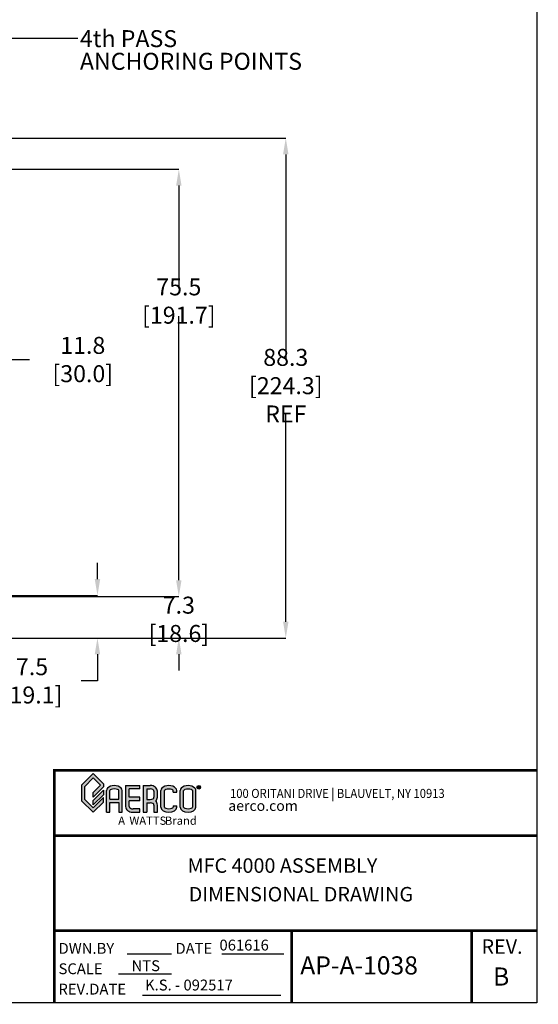
# Model space of a CAD drawing. Extents: x 0.5 to 33.5, y 0.5 to 21.5.
# Drawn here: x 27.8 to 33.5, y 0.5 to 11.4 of the extents above; entities that cross this region are included whole.
import ezdxf

# ---------------------------------------------------------------- set-up
doc = ezdxf.new("R2010")
doc.units = 0
doc.header["$MEASUREMENT"] = 0
doc.header["$PDSIZE"] = -1
doc.linetypes.add('SLD-SOLID', pattern=[0])
doc.layers.get('0').update_dxf_attribs({"linetype": 'CONTINUOUS'})
doc.layers.get('Defpoints').update_dxf_attribs({"linetype": 'CONTINUOUS'})
for name, color, linetype in [('D4', 179, 'SLD-SOLID'), ('DIM', 7, 'SLD-SOLID'), ('FORMAT', 7, 'SLD-SOLID'), ('SLD-0', 179, 'SLD-SOLID')]:
    doc.layers.add(name, color=color, linetype=linetype)
doc.styles.add('SIM1', font='ROMANS')
doc.styles.add('SLDTEXTSTYLE0', font='txt', dxfattribs={"width": 0.913})
doc.styles.add('SLDTEXTSTYLE1', font='txt', dxfattribs={"width": 0.8217000000000001})
doc.styles.add('SLDTEXTSTYLE2', font='txt', dxfattribs={"width": 0.94})
doc.dimstyles.new('SLDDIMSTYLE0', dxfattribs={"dimtxt": 0.1875, "dimasz": 0.18, "dimexe": 0, "dimexo": 0.0625, "dimgap": 0.04687499999999999, "dimtad": 0, "dimtih": 1, "dimtoh": 1, "dimdec": 1, "dimlfac": 16, "dimrnd": 1e-09, "dimzin": 12, "dimdsep": 46, "dimtxsty": 'SLDTEXTSTYLE0', "dimsah": 1, "dimcen": 0.09, "dimadec": 0, "dimazin": 0, "dimtfac": 1, "dimtdec": 3, "dimtofl": 0, "dimtmove": 0, "dimatfit": 3, "dimfxl": 1, "dimtolj": 1, "dimtzin": 12, "dimarcsym": 0})
doc.dimstyles.new('SLDDIMSTYLE1', dxfattribs={"dimtxt": 0.1875, "dimasz": 0.18, "dimexe": 0, "dimexo": 0.0625, "dimgap": 0.04687499999999999, "dimtad": 0, "dimtih": 1, "dimtoh": 1, "dimdec": 1, "dimlfac": 16, "dimrnd": 1e-09, "dimzin": 12, "dimdsep": 46, "dimtxsty": 'SLDTEXTSTYLE0', "dimsah": 1, "dimcen": 0.09, "dimadec": 0, "dimazin": 0, "dimtfac": 1, "dimtdec": 3, "dimtmove": 0, "dimatfit": 0, "dimfxl": 1, "dimtolj": 1, "dimtzin": 12, "dimarcsym": 0})
doc.dimstyles.new('SLDDIMSTYLE3', dxfattribs={"dimtxt": 0.1875, "dimasz": 0.18, "dimexe": 0, "dimexo": 0.0625, "dimgap": 0.04687499999999999, "dimtad": 0, "dimtih": 1, "dimtoh": 1, "dimdec": 1, "dimlfac": 16, "dimrnd": 1e-09, "dimzin": 4, "dimdsep": 46, "dimtxsty": 'SLDTEXTSTYLE0', "dimsah": 1, "dimcen": 0.09, "dimadec": 0, "dimazin": 0, "dimtfac": 1, "dimtdec": 3, "dimtofl": 0, "dimtmove": 0, "dimatfit": 3, "dimfxl": 1, "dimtolj": 1, "dimtzin": 12, "dimarcsym": 0})
doc.dimstyles.new('SLDDIMSTYLE4', dxfattribs={"dimtxt": 0.18, "dimasz": 0.18, "dimexe": 0, "dimexo": 0.0625, "dimgap": 0, "dimtad": 0, "dimtih": 1, "dimtoh": 1, "dimdec": 0, "dimrnd": 1e-09, "dimzin": 0, "dimdsep": 46, "dimtxsty": 'Standard', "dimsah": 1, "dimcen": 0.09, "dimadec": 0, "dimazin": 0, "dimtfac": 0.18, "dimtdec": 0, "dimtofl": 0, "dimtmove": 0, "dimatfit": 3, "dimfxl": 1, "dimtolj": 1, "dimtzin": 0, "dimarcsym": 0})

# ---------------------------------------------------------------- blocks, each defined once
blk = doc.blocks.new('_D_12')
at = {"color": 0, "linetype": 'SLD-SOLID', "lineweight": -2, "transparency": 16777216}
for p, q in [((26.6248534969986, 10.04931943705997), (30.72629424235368, 10.04931943705997)), ((30.72629424235368, 9.869319437059966), (30.72629424235368, 7.615163160070666)), ((30.72629424235368, 4.709769667908577), (30.72629424235368, 7.016696980600918)), ((27.35073932377025, 4.529769667908578), (30.72629424235368, 4.529769667908577))]:
    blk.add_line(p, q, dxfattribs=at)
at = {"color": 0, "linetype": 'SLD-SOLID', "transparency": 16777216}
for points in [[(30.69629424235368, 9.869319437059966), (30.75629424235369, 9.869319437059966), (30.72629424235368, 10.04931943705997)], [(30.69629424235368, 4.709769667908577), (30.75629424235368, 4.709769667908577), (30.72629424235368, 4.529769667908577)]]:
    blk.add_solid(points, dxfattribs=at)
at = {"layer": 'Defpoints', "color": 0, "linetype": 'SLD-SOLID', "transparency": 16777216}
for p in [(26.5623534969986, 10.04931943705997), (27.28823932377025, 4.529769667908578), (30.72629424235368, 4.529769667908577)]:
    blk.add_point(p, dxfattribs=at)
at = {"color": 0, "linetype": 'SLD-SOLID', "transparency": 16777216, "insert": (30.72629424235368, 7.315930070335797), "char_height": 0.1875, "attachment_point": 5, "style": 'SLDTEXTSTYLE0'}
blk.add_mtext('\\A1;88.3 [224.3]\\PREF', dxfattribs=at)
blk = doc.blocks.new('_D_15')
at = {"color": 0, "linetype": 'SLD-SOLID', "lineweight": -2, "transparency": 16777216}
for p, q in [((26.5623534969986, 9.355569437059964), (26.5623534969986, 7.604671630936103)), ((25.82416452062064, 8.272732266333776), (25.82416452062064, 7.604671630936103)), ((26.00416452062064, 7.604671630936103), (26.3823534969986, 7.604671630936103)), ((26.5623534969986, 7.604671630936103), (27.89678102435038, 7.604671630936103))]:
    blk.add_line(p, q, dxfattribs=at)
at = {"color": 0, "linetype": 'SLD-SOLID', "transparency": 16777216}
for points in [[(26.00416452062064, 7.634671630936103), (26.00416452062064, 7.574671630936103), (25.82416452062064, 7.604671630936103)], [(26.3823534969986, 7.634671630936103), (26.3823534969986, 7.574671630936103), (26.5623534969986, 7.604671630936103)]]:
    blk.add_solid(points, dxfattribs=at)
at = {"layer": 'Defpoints', "color": 0, "linetype": 'SLD-SOLID', "transparency": 16777216}
for p in [(26.5623534969986, 9.418069437059964), (25.82416452062064, 8.335232266333776), (26.5623534969986, 7.604671630936103)]:
    blk.add_point(p, dxfattribs=at)
at = {"color": 0, "linetype": 'SLD-SOLID', "transparency": 16777216, "insert": (28.48450844192346, 7.604671630936103), "char_height": 0.1875, "attachment_point": 5, "style": 'SLDTEXTSTYLE0'}
blk.add_mtext('\\A1;11.8 [30.0]', dxfattribs=at)
blk = doc.blocks.new('_D_16')
at = {"color": 0, "linetype": 'SLD-SOLID', "lineweight": -2, "transparency": 16777216}
for p, q in [((29.54519188014896, 5.167980369639699), (29.54519188014896, 5.3479803696397)), ((27.18827313328703, 4.9879803696397), (29.54519188014896, 4.9879803696397)), ((27.35073932377025, 4.529769667908578), (29.54519188014896, 4.529769667908578)), ((29.54519188014896, 4.349769667908578), (29.54519188014896, 4.169769667908578))]:
    blk.add_line(p, q, dxfattribs=at)
at = {"color": 0, "linetype": 'SLD-SOLID', "transparency": 16777216}
for points in [[(29.51519188014895, 5.167980369639699), (29.57519188014896, 5.167980369639699), (29.54519188014896, 4.9879803696397)], [(29.51519188014895, 4.349769667908578), (29.57519188014896, 4.349769667908578), (29.54519188014896, 4.529769667908578)]]:
    blk.add_solid(points, dxfattribs=at)
at = {"layer": 'Defpoints', "color": 0, "linetype": 'SLD-SOLID', "transparency": 16777216}
for p in [(27.12577313328703, 4.9879803696397), (29.54519188014896, 4.9879803696397), (27.28823932377025, 4.529769667908578)]:
    blk.add_point(p, dxfattribs=at)
at = {"color": 0, "linetype": 'SLD-SOLID', "transparency": 16777216, "insert": (29.54519188014896, 4.735956021932731), "char_height": 0.1875, "attachment_point": 5, "style": 'SLDTEXTSTYLE0'}
blk.add_mtext('\\A1;7.3 [18.6]', dxfattribs=at)
blk = doc.blocks.new('_D_17')
at = {"color": 0, "linetype": 'SLD-SOLID', "lineweight": -2, "transparency": 16777216}
for p, q in [((26.91235349699861, 9.705569437059964), (29.54519188014896, 9.705569437059962)), ((29.54519188014896, 9.525569437059962), (29.54519188014896, 8.418946872210155)), ((29.54519188014896, 5.167980369639699), (29.54519188014896, 8.082249897363111)), ((27.18827313328703, 4.9879803696397), (29.54519188014896, 4.9879803696397))]:
    blk.add_line(p, q, dxfattribs=at)
at = {"color": 0, "linetype": 'SLD-SOLID', "transparency": 16777216}
for points in [[(29.51519188014896, 9.525569437059962), (29.57519188014896, 9.525569437059962), (29.54519188014896, 9.705569437059962)], [(29.51519188014895, 5.167980369639699), (29.57519188014896, 5.167980369639699), (29.54519188014896, 4.9879803696397)]]:
    blk.add_solid(points, dxfattribs=at)
at = {"layer": 'Defpoints', "color": 0, "linetype": 'SLD-SOLID', "transparency": 16777216}
for p in [(26.84985349699861, 9.705569437059964), (27.12577313328703, 4.9879803696397), (29.54519188014896, 4.9879803696397)]:
    blk.add_point(p, dxfattribs=at)
at = {"color": 0, "linetype": 'SLD-SOLID', "transparency": 16777216, "insert": (29.54519188014896, 8.250598384786638), "char_height": 0.1875, "attachment_point": 5, "style": 'SLDTEXTSTYLE0'}
blk.add_mtext('\\A1;75.5 [191.7]', dxfattribs=at)
blk = doc.blocks.new('SW_NOTE_7')
at = {"layer": 'SLD-0', "color": 0, "char_height": 0.1875, "attachment_point": 1, "style": 'SLDTEXTSTYLE0'}
for s, insert in [('4th PASS ', (0.02428912884679124, 0.0895781012168687)), ('ANCHORING POINTS', (0.02428912884679124, -0.1604218957618329))]:
    blk.add_mtext(s, dxfattribs=dict(at, insert=insert))
blk = doc.blocks.new('*D41')
at = {"color": 0, "linetype": 'SLD-SOLID', "lineweight": -2, "transparency": 16777216}
for p, q in [((28.6466134725428, 5.17975004729622), (28.6466134725428, 5.35975004729622)), ((25.88666452062065, 4.999750047296221), (28.6466134725428, 4.99975004729622)), ((27.33843613234684, 4.529769667908572), (28.6466134725428, 4.529769667908572)), ((28.6466134725428, 4.349769667908572), (28.6466134725428, 4.056691928995189)), ((28.6466134725428, 4.056691928995189), (28.4666134725428, 4.056691928995189))]:
    blk.add_line(p, q, dxfattribs=at)
at = {"color": 0, "linetype": 'SLD-SOLID', "transparency": 16777216}
for points in [[(28.6166134725428, 5.17975004729622), (28.6766134725428, 5.17975004729622), (28.6466134725428, 4.99975004729622)], [(28.6166134725428, 4.349769667908572), (28.6766134725428, 4.349769667908572), (28.6466134725428, 4.529769667908572)]]:
    blk.add_solid(points, dxfattribs=at)
at = {"layer": 'Defpoints', "color": 0, "linetype": 'SLD-SOLID', "transparency": 16777216}
for p in [(25.82416452062065, 4.999750047296221), (27.27593613234684, 4.529769667908572), (28.6466134725428, 4.529769667908572)]:
    blk.add_point(p, dxfattribs=at)
at = {"color": 0, "linetype": 'SLD-SOLID', "transparency": 16777216, "insert": (27.92409770945647, 4.056691928995193), "char_height": 0.1875, "attachment_point": 5, "style": 'SLDTEXTSTYLE0'}
blk.add_mtext('\\A1;7.5 [19.1]', dxfattribs=at)

msp = doc.modelspace()

# ---------------------------------------------------------------- hatches: boundary and pattern name
at = {"linetype": 'Continuous'}
for points in [[(28.59836477912776, 3.03329381084616), (28.71163262466501, 2.920025965308909), (28.71163262466501, 2.887277545097476), (28.59836477912776, 2.774009699560224), (28.59836477912776, 2.823058627903421), (28.67895790642754, 2.9036517552032), (28.59836477912776, 2.984244882502963), (28.50538773446826, 2.891267837843458), (28.50538773446826, 2.747366464583806), (28.59836477912776, 2.654389419924286), (28.71163262466501, 2.767657265461551), (28.71163262466501, 2.718608337118354), (28.59836477912776, 2.605340491581103), (28.47070490462687, 2.733000366082024), (28.47070490462687, 2.905633936345254)], [(28.71163262466501, 2.79976266746624), (28.59836477912776, 2.686494821928989), (28.59836477912776, 2.735543750272186), (28.71163262466501, 2.848811595809437)]]:
    msp.add_hatch(color=7, dxfattribs=at).paths.add_polyline_path(points, flags=0)
h = msp.add_hatch(color=7, dxfattribs=at)
edge = h.paths.add_edge_path(flags=0)
edge.add_ellipse((28.83253960925273, 2.844893431804081), major_axis=(0.08707808340876699, -3.585550491684345e-17), ratio=0.6442449878617313, start_angle=0, end_angle=180.0000000000013)
edge.add_line((28.74546152584398, 2.844893431804081), (28.74546152584398, 2.605340491581103))
edge.add_line((28.74546152584398, 2.605340491581103), (28.78393794639248, 2.605340491581103))
edge.add_line((28.78393794639248, 2.605340491581103), (28.78393794639248, 2.713139314681456))
edge.add_line((28.78393794639248, 2.713139314681428), (28.88114127211298, 2.713139314681428))
edge.add_line((28.88114127211298, 2.713139314681428), (28.88114127211298, 2.605340491581075))
edge.add_line((28.88114127211298, 2.605340491581103), (28.91961769266149, 2.605340491581103))
edge.add_line((28.91961769266149, 2.605340491581103), (28.91961769266149, 2.844893431804081))
edge = h.paths.add_edge_path(flags=0)
edge.add_ellipse((28.83253960925273, 2.844893431804081), major_axis=(0.04860166286025641, 3.585550491684345e-17), ratio=0.3626048411319731, start_angle=0, end_angle=179.9999999999978, ccw=False)
edge.add_line((28.88114127211298, 2.844893431804081), (28.88114127211298, 2.751615735229947))
edge.add_line((28.88114127211298, 2.751615735229947), (28.78393794639248, 2.751615735229947))
edge.add_line((28.78393794639248, 2.751615735229947), (28.78393794639248, 2.844893431804081))
h = msp.add_hatch(color=7, dxfattribs=at)
edge = h.paths.add_edge_path(flags=0)
edge.add_line((28.99548101011331, 2.771476786630529), (28.99548101011331, 2.862516630044283))
edge.add_line((28.99548101011331, 2.862516630044269), (29.1151617465384, 2.862516630044269))
edge.add_line((29.1151617465384, 2.862516630044269), (29.1151617465384, 2.900993050592774))
edge.add_line((29.1151617465384, 2.900993050592788), (28.9570045895648, 2.900993050592788))
edge.add_line((28.9570045895648, 2.900993050592788), (28.9570045895648, 2.668009988303567))
edge.add_ellipse((29.03608316805159, 2.668009988303567), major_axis=(0.0790785784868041, 0), ratio=0.7924965005904294, start_angle=180, end_angle=270.0000000000006)
edge.add_line((29.03608316805159, 2.605340491581103), (29.1151617465384, 2.605340491581103))
edge.add_line((29.1151617465384, 2.605340491581103), (29.1151617465384, 2.643816912129608))
edge.add_line((29.1151617465384, 2.643816912129608), (29.03964501379437, 2.643816912129608))
edge.add_ellipse((29.03686591299123, 2.668009988303567), major_axis=(-0.04138490287791695, 0), ratio=0.5859095600224551, start_angle=0, end_angle=93.85045399282018, ccw=False)
edge.add_line((28.99548101011331, 2.668009988303567), (28.99548101011331, 2.733000366082024))
edge.add_line((28.99548101011331, 2.733000366082024), (29.1151617465384, 2.733000366082024))
edge.add_line((29.1151617465384, 2.733000366082024), (29.1151617465384, 2.771476786630529))
edge.add_line((29.1151617465384, 2.771476786630529), (28.99548101011331, 2.771476786630529))
h = msp.add_hatch(color=7, dxfattribs=at)
edge = h.paths.add_edge_path(flags=0)
edge.add_line((28.99548101011331, 2.771476786630529), (28.99548101011331, 2.862516630044283))
edge.add_line((28.99548101011331, 2.862516630044269), (29.1151617465384, 2.862516630044269))
edge.add_line((29.1151617465384, 2.862516630044269), (29.1151617465384, 2.900993050592774))
edge.add_line((29.1151617465384, 2.900993050592788), (28.9570045895648, 2.900993050592788))
edge.add_line((28.9570045895648, 2.900993050592788), (28.9570045895648, 2.668009988303567))
edge.add_ellipse((29.03608316805159, 2.668009988303567), major_axis=(0.0790785784868041, 0), ratio=0.7924965005904294, start_angle=180, end_angle=270.0000000000006)
edge.add_line((29.03608316805159, 2.605340491581103), (29.1151617465384, 2.605340491581103))
edge.add_line((29.1151617465384, 2.605340491581103), (29.1151617465384, 2.643816912129608))
edge.add_line((29.1151617465384, 2.643816912129608), (29.03964501379437, 2.643816912129608))
edge.add_ellipse((29.03686591299123, 2.668009988303567), major_axis=(-0.04138490287791695, 0), ratio=0.5859095600224551, start_angle=0, end_angle=93.85045399282018, ccw=False)
edge.add_line((28.99548101011331, 2.668009988303567), (28.99548101011331, 2.733000366082024))
edge.add_line((28.99548101011331, 2.733000366082024), (29.1151617465384, 2.733000366082024))
edge.add_line((29.1151617465384, 2.733000366082024), (29.1151617465384, 2.771476786630529))
edge.add_line((29.1151617465384, 2.771476786630529), (28.99548101011331, 2.771476786630529))
h = msp.add_hatch(color=7, dxfattribs=at)
edge = h.paths.add_edge_path(flags=0)
edge.add_line((28.99548101011331, 2.771476786630529), (28.99548101011331, 2.862516630044283))
edge.add_line((28.99548101011331, 2.862516630044269), (29.1151617465384, 2.862516630044269))
edge.add_line((29.1151617465384, 2.862516630044269), (29.1151617465384, 2.900993050592774))
edge.add_line((29.1151617465384, 2.900993050592788), (28.9570045895648, 2.900993050592788))
edge.add_line((28.9570045895648, 2.900993050592788), (28.9570045895648, 2.668009988303567))
edge.add_ellipse((29.03608316805159, 2.668009988303567), major_axis=(0.0790785784868041, 0), ratio=0.7924965005904294, start_angle=180, end_angle=270.0000000000006)
edge.add_line((29.03608316805159, 2.605340491581103), (29.1151617465384, 2.605340491581103))
edge.add_line((29.1151617465384, 2.605340491581103), (29.1151617465384, 2.643816912129608))
edge.add_line((29.1151617465384, 2.643816912129608), (29.03964501379437, 2.643816912129608))
edge.add_ellipse((29.03686591299123, 2.668009988303567), major_axis=(-0.04138490287791695, 0), ratio=0.5859095600224551, start_angle=0, end_angle=93.85045399282018, ccw=False)
edge.add_line((28.99548101011331, 2.668009988303567), (28.99548101011331, 2.733000366082024))
edge.add_line((28.99548101011331, 2.733000366082024), (29.1151617465384, 2.733000366082024))
edge.add_line((29.1151617465384, 2.733000366082024), (29.1151617465384, 2.771476786630529))
edge.add_line((29.1151617465384, 2.771476786630529), (28.99548101011331, 2.771476786630529))
h = msp.add_hatch(color=7, dxfattribs=at)
edge = h.paths.add_edge_path(flags=0)
edge.add_ellipse((29.23007864964003, 2.838323553870325), major_axis=(-0.0790785784868041, 5.378325737526518e-16), ratio=0.79249650059043, start_angle=180, end_angle=270.0000000000006)
edge.add_line((29.23007864964003, 2.900993050592788), (29.15269142163967, 2.900993050592788))
edge.add_line((29.15269142163967, 2.900993050592788), (29.15269142163967, 2.605340491581103))
edge.add_line((29.15269142163967, 2.605340491581103), (29.19116784218818, 2.605340491581103))
edge.add_line((29.19116784218818, 2.605340491581103), (29.19116784218818, 2.709752520067951))
edge.add_line((29.19116784218818, 2.709752520067951), (29.22929590470042, 2.709752520067951))
edge.add_ellipse((29.22929590470042, 2.685504709831179), major_axis=(0.04138490287791673, 5.199048212942301e-16), ratio=0.5859095600224603, start_angle=0, end_angle=89.9999999999983, ccw=False)
edge.add_line((29.27068080757834, 2.685504709831179), (29.27068080757834, 2.605340491581103))
edge.add_line((29.27068080757834, 2.605340491581103), (29.30915722812685, 2.605340491581103))
edge.add_line((29.30915722812685, 2.605340491581103), (29.30915722812685, 2.685735362963811))
edge.add_arc((29.2526902849628, 2.685735362963811), 0.05646694316405686, 0, 49.99870456920497)
edge.add_arc((29.2526902849628, 2.772246097720611), 0.05646694316405685, 310.0012954307959, 360.0000000000008)
edge.add_line((29.30915722812685, 2.772246097720611), (29.30915722812685, 2.838323553870325))
edge = h.paths.add_edge_path(flags=0)
edge.add_ellipse((29.22929590470042, 2.838268819807496), major_axis=(0.0413849028779168, 6.924594387065393e-16), ratio=0.5859095600224606, start_angle=0, end_angle=89.99999999999818, ccw=False)
edge.add_line((29.27068080757834, 2.838268819807496), (29.27068080757834, 2.77247675085323))
edge.add_ellipse((29.22929590470042, 2.772476750853244), major_axis=(0.04138490287791696, -3.406272967100128e-16), ratio=0.585909560022457, start_angle=-89.99999999999898, end_angle=0, ccw=False)
edge.add_line((29.22929590470042, 2.748228940616471), (29.19116784218818, 2.748228940616471))
edge.add_line((29.19116784218818, 2.748228940616471), (29.19116784218818, 2.862516630044283))
edge.add_line((29.19116784218818, 2.862516630044269), (29.22929590470042, 2.862516630044269))
h = msp.add_hatch(color=7, dxfattribs=at)
edge = h.paths.add_edge_path(flags=0)
edge.add_ellipse((29.43465792941566, 2.662100543597006), major_axis=(0.04860166286025649, -7.171100983368695e-17), ratio=0.3626048411319719, start_angle=-180.00000000000193, end_angle=0, ccw=False)
edge.add_line((29.38605626655541, 2.662100543597006), (29.38605626655541, 2.844232998576871))
edge.add_ellipse((29.43465792941566, 2.844232998576871), major_axis=(0.04860166286025663, 3.585550491684346e-17), ratio=0.3626048411319712, start_angle=0, end_angle=179.9999999999978, ccw=False)
edge.add_line((29.48325959227591, 2.844232998576871), (29.48325959227591, 2.829275354976488))
edge.add_line((29.48325959227591, 2.829275354976488), (29.52173601282442, 2.829275354976488))
edge.add_line((29.52173601282442, 2.829275354976488), (29.52173601282442, 2.844232998576871))
edge.add_ellipse((29.43465792941566, 2.844232998576871), major_axis=(0.08707808340876744, -3.585550491684347e-17), ratio=0.6442449878617285, start_angle=0, end_angle=180.0000000000013)
edge.add_line((29.34757984600691, 2.844232998576871), (29.34757984600691, 2.662100543597006))
edge.add_ellipse((29.43465792941566, 2.662100543597006), major_axis=(0.08707808340876699, -1.875242907150912e-14), ratio=0.6442449878617313, start_angle=180.0000000000204, end_angle=360)
edge.add_line((29.52173601282442, 2.662100543597006), (29.52173601282442, 2.677058187197417))
edge.add_line((29.52173601282442, 2.677058187197389), (29.48325959227591, 2.677058187197389))
edge.add_line((29.48325959227591, 2.677058187197389), (29.48325959227591, 2.662100543597006))
h = msp.add_hatch(color=7, dxfattribs=at)
edge = h.paths.add_edge_path(flags=0)
edge.add_ellipse((29.64709931297912, 2.662100543597006), major_axis=(0.08707808340876744, -6.238857855530762e-15), ratio=0.6442449878617279, start_angle=-180.00000000000125, end_angle=0, ccw=False)
edge.add_line((29.56002122957037, 2.662100543597006), (29.56002122957037, 2.844232998576857))
edge.add_ellipse((29.64709931297912, 2.844232998576871), major_axis=(0.08707808340876744, -3.585550491684347e-17), ratio=0.6442449878617285, start_angle=0, end_angle=180.0000000000001, ccw=False)
edge.add_line((29.73417739638791, 2.844232998576871), (29.73417739638791, 2.662100543597006))
edge = h.paths.add_edge_path(flags=0)
edge.add_line((29.69570097583937, 2.662100543597006), (29.69570097583937, 2.844232998576871))
edge.add_ellipse((29.64709931297912, 2.844232998576871), major_axis=(0.04860166286025677, 3.585550491684346e-17), ratio=0.3626048411319701, start_angle=360, end_angle=540.0000000000023)
edge.add_line((29.59849765011887, 2.844232998576871), (29.59849765011887, 2.662100543597006))
edge.add_ellipse((29.64709931297912, 2.662100543597006), major_axis=(0.04860166286025649, -7.171100983368695e-17), ratio=0.3626048411319719, start_angle=180.0000000000024, end_angle=360)
h = msp.add_hatch(color=7, dxfattribs=at)
edge = h.paths.add_edge_path(flags=0)
edge.add_arc((29.76478538527735, 2.882138797466894), 0.02017368158634952, 0, 360)
edge = h.paths.add_edge_path(flags=0)
edge.add_arc((29.76478538527735, 2.882138797466894), 0.01668014365487346, 0, 360)
h = msp.add_hatch(color=7, dxfattribs=at)
edge = h.paths.add_edge_path(flags=0)
edge.add_ellipse((29.76433230448023, 2.888385420487268), major_axis=(-0.005535500494076069, 3.585550491684345e-17), ratio=0.7924965005904635, start_angle=179.9999999999998, end_angle=269.9999999999985)
edge.add_line((29.76433230448023, 2.892772285257848), (29.75891519852021, 2.892772285257848))
edge.add_line((29.75891519852021, 2.892772285257848), (29.75891519852021, 2.872076606127024))
edge.add_line((29.75891519852021, 2.872076606127024), (29.76160854795862, 2.872076606127024))
edge.add_line((29.76160854795862, 2.872076606127024), (29.76160854795862, 2.879385448121099))
edge.add_line((29.76160854795862, 2.879385448121113), (29.76427751233447, 2.879385448121113))
edge.add_ellipse((29.76427751233447, 2.87768810140453), major_axis=(0.002896943201468212, 0), ratio=0.5859095600196123, start_angle=0, end_angle=89.99999999999261, ccw=False)
edge.add_line((29.76717445553592, 2.87768810140453), (29.76717445553592, 2.872076606127024))
edge.add_line((29.76717445553592, 2.872076606127024), (29.76986780497433, 2.872076606127024))
edge.add_line((29.76986780497433, 2.872076606127024), (29.76986780497433, 2.877704247123816))
edge.add_arc((29.76591511895285, 2.877704247123816), 0.003952686021483793, 0, 49.99870456920831)
edge.add_arc((29.76591511895285, 2.883759998556798), 0.003952686021483793, 310.0012954307915, 360.0000000000008)
edge.add_line((29.76986780497433, 2.883759998556798), (29.76986780497433, 2.888385420487282))
edge = h.paths.add_edge_path(flags=0)
edge.add_ellipse((29.76427751233447, 2.888381589102835), major_axis=(0.002896943201454372, 7.171100983368695e-17), ratio=0.5859095600224267, start_angle=0, end_angle=89.99999999999642, ccw=False)
edge.add_line((29.76717445553592, 2.888381589102835), (29.76717445553592, 2.883776144276041))
edge.add_ellipse((29.76427751233447, 2.883776144276041), major_axis=(0.002896943201454372, -5.378325737526519e-17), ratio=0.5859095600108108, start_angle=270.00000000000523, end_angle=360, ccw=False)
edge.add_line((29.76427751233447, 2.882078797559501), (29.76160854795862, 2.882078797559501))
edge.add_line((29.76160854795862, 2.882078797559501), (29.76160854795862, 2.890078935819417))
edge.add_line((29.76160854795862, 2.890078935819417), (29.76427751233447, 2.890078935819417))

# ---------------------------------------------------------------- linework, layer by layer
at = {"color": 7, "linetype": 'SLD-SOLID'}
for p, q in [((33.5, 21.5), (33.5, 0.5)), ((28.59836477912776, 3.03329381084616), (28.47070490462687, 2.905633936345254)), ((28.50538773446826, 2.891267837843458), (28.59836477912776, 2.984244882502963)), ((28.59836477912776, 3.03329381084616), (28.71163262466501, 2.920025965308909)), ((28.59836477912776, 2.984244882502963), (28.67895790642754, 2.9036517552032)), ((28.47070490462687, 2.905633936345254), (28.47070490462687, 2.733000366082024)), ((28.50538773446826, 2.747366464583806), (28.50538773446826, 2.891267837843458)), ((28.59836477912776, 2.823058627903421), (28.67895790642754, 2.9036517552032)), ((28.71163262466501, 2.887277545097476), (28.59836477912776, 2.774009699560224)), ((28.59836477912776, 2.735543750272186), (28.71163262466501, 2.848811595809437)), ((28.71163262466501, 2.920025965308909), (28.71163262466501, 2.887277545097476)), ((28.71163262466501, 2.848811595809437), (28.71163262466501, 2.79976266746624)), ((28.74546152584398, 2.605340491581103), (28.74546152584398, 2.844893431804081)), ((28.78393794639248, 2.751615735229947), (28.78393794639248, 2.844893431804081)), ((28.88114127211298, 2.751615735229947), (28.88114127211298, 2.844893431804081)), ((28.91961769266149, 2.605340491581103), (28.91961769266149, 2.844893431804081)), ((28.9570045895648, 2.900993050592788), (28.9570045895648, 2.668009988303567)), ((28.9570045895648, 2.900993050592788), (29.1151617465384, 2.900993050592788)), ((29.1151617465384, 2.862516630044269), (28.99548101011331, 2.862516630044269)), ((28.99548101011331, 2.771476786630529), (28.99548101011331, 2.862516630044269)), ((29.1151617465384, 2.862516630044269), (29.1151617465384, 2.900993050592788)), ((29.15269142163967, 2.900993050592788), (29.15269142163967, 2.605340491581103)), ((29.15269142163967, 2.900993050592788), (29.23007864964003, 2.900993050592788)), ((29.19116784218818, 2.862516630044269), (29.19116784218818, 2.748228940616471)), ((29.19116784218818, 2.862516630044269), (29.22929590470042, 2.862516630044269)), ((29.27068080757834, 2.838268819807496), (29.27068080757834, 2.772476750853244)), ((29.30915722812685, 2.772246097720611), (29.30915722812685, 2.838323553870325)), ((29.34757984600691, 2.662100543597006), (29.34757984600691, 2.844232998576871)), ((29.38605626655541, 2.662100543597006), (29.38605626655541, 2.844232998576871)), ((29.48325959227591, 2.829275354976488), (29.48325959227591, 2.844232998576871)), ((29.48325959227591, 2.829275354976488), (29.52173601282442, 2.829275354976488)), ((29.52173601282442, 2.829275354976488), (29.52173601282442, 2.844232998576871)), ((29.56002122957037, 2.662100543597006), (29.56002122957037, 2.844232998576871)), ((29.59849765011887, 2.662100543597006), (29.59849765011887, 2.844232998576871)), ((29.69570097583937, 2.844232998576871), (29.69570097583937, 2.662100543597006)), ((29.73417739638791, 2.662100543597006), (29.73417739638791, 2.844232998576871)), ((29.75891519852021, 2.892772285257848), (29.75891519852021, 2.872076606127024)), ((29.75891519852021, 2.892772285257848), (29.76433230448023, 2.892772285257848)), ((29.75891519852021, 2.872076606127024), (29.76160854795862, 2.872076606127024)), ((29.76160854795862, 2.890078935819417), (29.76160854795862, 2.882078797559501)), ((29.76160854795862, 2.890078935819417), (29.76427751233447, 2.890078935819417)), ((29.76160854795862, 2.882078797559501), (29.76427751233447, 2.882078797559501)), ((29.76160854795862, 2.879385448121113), (29.76427751233447, 2.879385448121113)), ((29.76160854795862, 2.879385448121113), (29.76160854795862, 2.872076606127024)), ((29.76717445553592, 2.888381589102835), (29.76717445553592, 2.883776144276041)), ((29.76717445553592, 2.87768810140453), (29.76717445553592, 2.872076606127024)), ((29.76717445553592, 2.872076606127024), (29.76986780497433, 2.872076606127024)), ((29.76986780497433, 2.883759998556798), (29.76986780497433, 2.888385420487268)), ((29.76986780497433, 2.872076606127024), (29.76986780497433, 2.877704247123816)), ((28.47070490462687, 2.733000366082024), (28.59836477912776, 2.605340491581103)), ((28.59836477912776, 2.654389419924286), (28.50538773446826, 2.747366464583806)), ((28.59836477912776, 2.774009699560224), (28.59836477912776, 2.823058627903421)), ((28.71163262466501, 2.79976266746624), (28.59836477912776, 2.686494821928989)), ((28.71163262466501, 2.767657265461551), (28.59836477912776, 2.654389419924286)), ((28.59836477912776, 2.686494821928989), (28.59836477912776, 2.735543750272186)), ((28.59836477912776, 2.605340491581103), (28.71163262466501, 2.718608337118354)), ((28.71163262466501, 2.718608337118354), (28.71163262466501, 2.767657265461551)), ((28.78393794639248, 2.751615735229947), (28.88114127211298, 2.751615735229947)), ((29.1151617465384, 2.771476786630529), (28.99548101011331, 2.771476786630529)), ((29.1151617465384, 2.733000366082024), (28.99548101011331, 2.733000366082024)), ((28.99548101011331, 2.668009988303567), (28.99548101011331, 2.733000366082024)), ((29.1151617465384, 2.733000366082024), (29.1151617465384, 2.771476786630529)), ((29.19116784218818, 2.748228940616471), (29.22929590470042, 2.748228940616471)), ((28.78393794639248, 2.605340491581103), (28.78393794639248, 2.713139314681428)), ((28.78393794639248, 2.713139314681428), (28.88114127211298, 2.713139314681428)), ((28.88114127211298, 2.713139314681428), (28.88114127211298, 2.605340491581103)), ((29.1151617465384, 2.643816912129608), (29.03964501379437, 2.643816912129608)), ((29.1151617465384, 2.605340491581103), (29.1151617465384, 2.643816912129608)), ((29.19116784218818, 2.709752520067951), (29.22929590470042, 2.709752520067951)), ((29.19116784218818, 2.709752520067951), (29.19116784218818, 2.605340491581103)), ((29.27068080757834, 2.685504709831179), (29.27068080757834, 2.605340491581103)), ((29.30915722812685, 2.605340491581103), (29.30915722812685, 2.685735362963811)), ((29.48325959227591, 2.677058187197389), (29.48325959227591, 2.662100543597006)), ((29.48325959227591, 2.677058187197389), (29.52173601282442, 2.677058187197389)), ((29.52173601282442, 2.662100543597006), (29.52173601282442, 2.677058187197389)), ((28.74546152584398, 2.605340491581103), (28.78393794639248, 2.605340491581103)), ((28.88114127211298, 2.605340491581103), (28.91961769266149, 2.605340491581103)), ((29.03608316805159, 2.605340491581103), (29.1151617465384, 2.605340491581103)), ((29.15269142163967, 2.605340491581103), (29.19116784218818, 2.605340491581103)), ((29.27068080757834, 2.605340491581103), (29.30915722812685, 2.605340491581103)), ((33.5, 0.5), (0.5, 0.5))]:
    msp.add_line(p, q, dxfattribs=at)
for radius in [0.02017368158634954, 0.01668014365487346]:
    msp.add_circle((29.76478538527735, 2.882138797466894), radius, dxfattribs=at)
for centre, radius, start, end in [((29.76591511895285, 2.883759998556798), 0.003952686021483865, 310.0012954307932, 0), ((29.76591511895285, 2.877704247123816), 0.003952686021483865, 0, 49.99870456920679), ((29.2526902849628, 2.772246097720611), 0.05646694316405695, 310.0012954307932, 0), ((29.2526902849628, 2.685735362963811), 0.05646694316405696, 0, 49.99870456920679)]:
    msp.add_arc(centre, radius, start, end, dxfattribs=at)
for centre, major_axis, ratio, start_param, end_param in [((28.83253960925273, 2.844893431804081), (0.087078083408767, -3.46077333457373e-17), 0.6442449878617312, 0, 3.141592653589816), ((28.83253960925273, 2.844893431804081), (0.04860166286025643, 3.642919299551294e-17), 0.3626048411319731, 0, 3.141592653589793), ((29.22929590470042, 2.838268819807496), (0.0413849028779168, 6.923823493709681e-16), 0.5859095600224603, 0, 1.570796326794873), ((29.23007864964003, 2.838323553870325), (-0.0790785784868041, 5.377859615962598e-16), 0.79249650059043, 3.141592653589793, 4.7123889803847), ((29.43465792941566, 2.844232998576871), (0.08707808340876742, -3.551846317062513e-17), 0.6442449878617286, 0, 3.141592653589816), ((29.43465792941566, 2.844232998576871), (0.0486016628602566, 3.642919299551295e-17), 0.3626048411319713, 0, 3.141592653589793), ((29.64709931297912, 2.844232998576871), (0.08707808340876748, -3.551846317062513e-17), 0.6442449878617282, 0, 3.141592653589816), ((29.64709931297912, 2.844232998576871), (0.04860166286025678, 3.642919299551295e-17), 0.36260484113197, 0, 3.141592653589793), ((29.76427751233447, 2.888381589102835), (0.002896943201454328, 7.28583859910259e-17), 0.5859095600224357, 0, 1.570796326794842), ((29.76427751233447, 2.883776144276041), (0.002896943201454328, -5.100087019371813e-17), 0.5859095600108213, 4.712388980384788, 6.283185307179586), ((29.76427751233447, 2.87768810140453), (0.002896943201468316, 0), 0.5859095600195913, 0, 1.570796326794776), ((29.76433230448023, 2.888385420487268), (-0.00553550049407614, 3.642919299551294e-17), 0.7924965005904533, 3.14159265358979, 4.712388980384664), ((29.22929590470042, 2.772476750853244), (0.04138490287791697, -3.424344141578218e-16), 0.5859095600224568, 4.712388980384723, 6.283185307179586), ((29.03608316805159, 2.668009988303567), (0.0790785784868041, 0), 0.7924965005904296, 3.141592653589793, 4.7123889803847), ((29.03686591299123, 2.668009988303567), (-0.04138490287791693, 0), 0.5859095600224556, 0, 1.63799942666618), ((29.22929590470042, 2.685504709831179), (0.04138490287791673, 5.245803791353865e-16), 0.5859095600224604, 0, 1.570796326794875), ((29.43465792941566, 2.662100543597006), (0.087078083408767, -1.873917687689186e-14), 0.6442449878617312, 3.141592653590148, 6.283185307179586), ((29.43465792941566, 2.662100543597006), (0.04860166286025649, -5.828670879282073e-17), 0.3626048411319719, 3.141592653589834, 6.283185307179586), ((29.64709931297912, 2.662100543597006), (0.08707808340876748, -6.236677840831817e-15), 0.6442449878617278, 3.141592653589793, 6.283185307179586), ((29.64709931297912, 2.662100543597006), (0.04860166286025643, -5.828670879282072e-17), 0.3626048411319724, 3.141592653589834, 6.283185307179586)]:
    msp.add_ellipse(centre, major_axis=major_axis, ratio=ratio, start_param=start_param, end_param=end_param, dxfattribs=at)
at = {"layer": 'D4', "color": 7, "linetype": 'Continuous'}
for p, q in [((28.97477536914013, 1.042526281093018), (29.46332235800296, 1.042526281093018)), ((30.01977158423514, 1.042526281093018), (30.70349767925453, 1.042526281093018)), ((29.46332235800296, 0.8175262810929951), (28.8792328580457, 0.8175262810929951)), ((29.1447746911893, 0.5867422414250711), (30.67123808291427, 0.5867422414250711))]:
    msp.add_line(p, q, dxfattribs=at)
at = {"layer": 'D4', "color": 7, "linetype": 'Continuous', "const_width": 0.03}
for points in [[(33.5, 3.069290706643329), (28.17137608758844, 3.069290706643329), (28.17137608758844, 0.5)], [(28.16590788470435, 2.347526281093025), (33.5, 2.347526281093025)], [(33.5, 1.297526281093013), (28.16590788470435, 1.297526281093013)], [(30.79090788470435, 1.297526281093013), (30.79090788470435, 0.5)], [(32.77840788470436, 0.5), (32.77840788470436, 1.297526281093013)]]:
    msp.add_lwpolyline(points, dxfattribs=at)

# ---------------------------------------------------------------- block references
at = {"color": 7, "linetype": 'SLD-SOLID'}
msp.add_blockref('SW_NOTE_7', (28.42863786424471, 11.15206071228456), dxfattribs=at)

# ---------------------------------------------------------------- texts
at = {"color": 7, "style": 'SIM1'}
for s, height, p in [('MFC 4000 ASSEMBLY', 0.16, (29.64155467984028, 1.937046498583335)), ('DIMENSIONAL DRAWING', 0.16, (29.65440503698886, 1.620708473578894)), ('061616', 0.12, (29.99397952180701, 1.079131009777115)), ('AP-A-1038', 0.2, (30.88615498559761, 0.814583740966782)), ('NTS', 0.12, (29.02303834273263, 0.8509187745753763)), ('B', 0.2, (33.01533760653282, 0.6914443969520505)), ('K.S. - 092517', 0.12, (29.17204965270551, 0.6377732278051695))]:
    msp.add_text(s, height=height, dxfattribs=at).set_placement(p)
at = {"layer": 'D4', "color": 7, "style": 'SIM1'}
for s, height, p in [('REV.', 0.16, (32.88769877452191, 1.042526281093018)), ('DWN.BY', 0.12, (28.2166419917904, 1.042526281093018)), ('DATE', 0.12, (29.50810791007851, 1.042526281093018)), ('SCALE', 0.12, (28.2166419917904, 0.8175262810929951)), ('REV.DATE', 0.12, (28.21579579389865, 0.5925262810930292))]:
    msp.add_text(s, height=height, dxfattribs=at).set_placement(p)
at = {"layer": 'DIM', "color": 0, "char_height": 0.09108886718749998, "attachment_point": 1}
for s, insert, style in [('A ', (28.8759008485477, 2.55834853535228), 'SLDTEXTSTYLE0'), ('WATTS', (28.99937687239213, 2.55834853535228), 'SLDTEXTSTYLE1'), (' Brand', (29.36356366552522, 2.55834853535228), 'SLDTEXTSTYLE0')]:
    msp.add_mtext(s, dxfattribs=dict(at, insert=insert, style=style))
at = {"layer": 'FORMAT', "color": 0, "linetype": 'Continuous', "style": 'SLDTEXTSTYLE2', "width": 0.913}
msp.add_text('100 ORITANI DRIVE | BLAUVELT, NY 10913', height=0.09969075520833334, dxfattribs=at).set_placement((30.11046436594141, 2.763815768751524))
at = {"layer": 'FORMAT', "color": 0, "insert": (30.05657014570153, 2.73466066236503), "char_height": 0.1139322916666667, "attachment_point": 1, "style": 'SLDTEXTSTYLE2'}
msp.add_mtext(' aerco.com', dxfattribs=at)

# ---------------------------------------------------------------- dimensions: what is measured, and where the dimension line sits
at = {"color": 7, "linetype": 'SLD-SOLID'}
dim = msp.add_linear_dim(base=(30.72629424235368, 4.529769667908577), p1=(26.5623534969986, 10.04931943705997), p2=(27.28823932377025, 4.529769667908578), angle=90.0000000000002, text='<>\\PREF', dimstyle='SLDDIMSTYLE3', dxfattribs=at)
dim.commit()
dim.dimension.update_dxf_attribs({"geometry": '_D_12', "text_midpoint": (30.72629424235368, 7.315930070335797), "dimtype": 160})
dim = msp.add_linear_dim(base=(29.54519188014896, 4.9879803696397), p1=(26.84985349699861, 9.705569437059964), p2=(27.12577313328703, 4.9879803696397), angle=90.0000000000002, dimstyle='SLDDIMSTYLE0', dxfattribs=at)
dim.commit()
dim.dimension.update_dxf_attribs({"geometry": '_D_17', "text_midpoint": (29.54519188014896, 8.250598384786638), "dimtype": 160})
dim = msp.add_linear_dim(base=(26.5623534969986, 7.604671630936103), p1=(25.82416452062064, 8.335232266333776), p2=(26.5623534969986, 9.418069437059964), dimstyle='SLDDIMSTYLE3', dxfattribs=at)
dim.commit()
dim.dimension.update_dxf_attribs({"geometry": '_D_15', "text_midpoint": (28.48450844192346, 7.604671630936103), "dimtype": 160})
for base, p1, p2, angle, picture, middle in [((28.6466134725428, 4.529769667908572), (25.82416452062065, 4.999750047296221), (27.27593613234684, 4.529769667908572), 90, '*D41', (27.92409770945647, 4.056691928995193)), ((29.54519188014896, 4.9879803696397), (27.28823932377025, 4.529769667908578), (27.12577313328703, 4.9879803696397), 90.0000000000002, '_D_16', (29.54519188014896, 4.735956021932731))]:
    dim = msp.add_linear_dim(base=base, p1=p1, p2=p2, angle=angle, dimstyle='SLDDIMSTYLE1', override={"dimtofl": 0}, dxfattribs=at)
    dim.commit()
    dim.dimension.update_dxf_attribs({"geometry": picture, "text_midpoint": middle, "dimtype": 160})

# ---------------------------------------------------------------- leaders
for points in [[(24.8809404035232, 8.577770514886875), (27.69052656468004, 11.15206071228456), (28.42863786424471, 11.15206071228456)], [(26.82670034555914, 8.592854443779553), (27.69052656468004, 11.15206071228456), (28.42863786424471, 11.15206071228456)]]:
    msp.add_leader(points, dimstyle='SLDDIMSTYLE4', dxfattribs=at)

doc.saveas('drawing.dxf')
